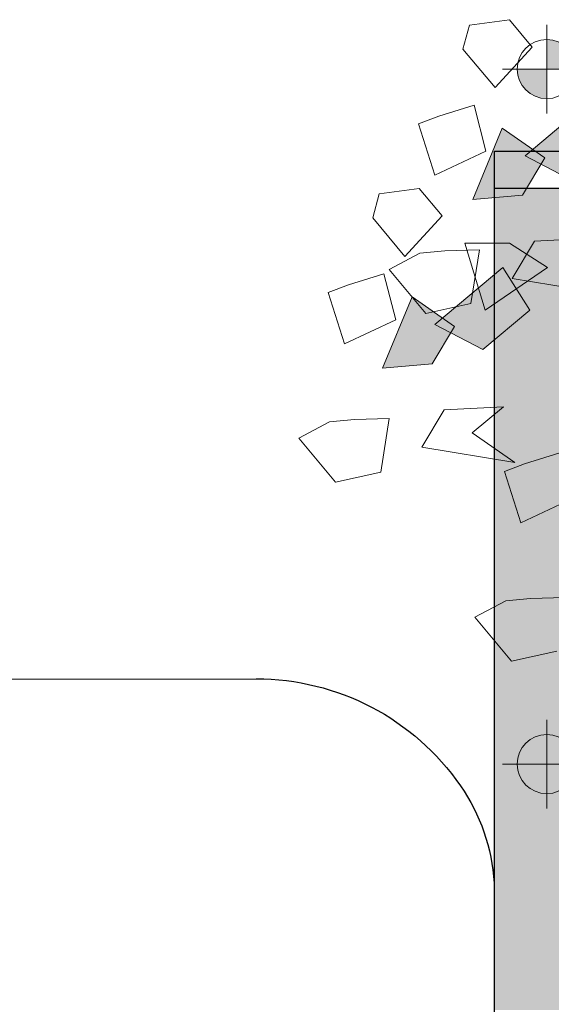
# Model space of a CAD drawing. Units: millimetres. Extents: x 944 to 2205, y 845 to 1072.
# Drawn here: x 2045 to 2048, y 1001 to 1005 of the extents above; entities that cross this region are included whole.
import ezdxf

# ---------------------------------------------------------------- set-up
doc = ezdxf.new("R2010")
doc.units = ezdxf.units.MM
doc.layers.add('ARBOLES', color=96, linetype='Continuous')
doc.layers.add('Niveles', color=250, linetype='Continuous', lineweight=18)

# ---------------------------------------------------------------- blocks, each defined once
blk = doc.blocks.new('arb')
at = {"color": 74, "linetype": 'Continuous', "lineweight": 18}
for p, q in [((998.4748, 1005.0481), (998.3979, 1004.9944)), ((998.6029, 1004.9676), (998.4748, 1005.0481)), ((998.3979, 1004.9944), (998.3979, 1004.8065)), ((998.6029, 1004.8334), (998.6029, 1004.9676)), ((998.0904, 1004.8871), (998.0135, 1004.6991)), ((998.1673, 1004.8602), (998.0904, 1004.8871)), ((998.2954, 1004.8065), (998.1673, 1004.8602)), ((998.3979, 1004.8065), (998.6029, 1004.8334)), ((998.2185, 1004.6454), (998.2954, 1004.8065)), ((997.8085, 1004.7797), (997.7316, 1004.726)), ((997.9366, 1004.6991), (997.8085, 1004.7797)), ((997.7316, 1004.726), (997.7316, 1004.538)), ((997.9366, 1004.5649), (997.9366, 1004.6991)), ((998.0135, 1004.6991), (998.2185, 1004.6454)), ((998.321, 1004.6723), (998.0648, 1004.538)), ((998.3723, 1004.4843), (998.321, 1004.6723)), ((997.4241, 1004.6186), (997.3472, 1004.4306)), ((997.501, 1004.5917), (997.4241, 1004.6186)), ((997.6291, 1004.538), (997.501, 1004.5917)), ((997.5522, 1004.3769), (997.6291, 1004.538)), ((997.6547, 1004.538), (997.7829, 1004.5112)), ((997.6547, 1004.3233), (997.6547, 1004.538)), ((997.7316, 1004.538), (997.9366, 1004.5649)), ((998.0648, 1004.538), (998.2185, 1004.4306)), ((998.6542, 1004.538), (998.321, 1004.538)), ((998.321, 1004.538), (998.3979, 1004.3501)), ((997.7829, 1004.5112), (997.8598, 1004.4575)), ((998.2185, 1004.4306), (998.3723, 1004.4843)), ((997.3472, 1004.4306), (997.5522, 1004.3769)), ((997.9366, 1004.4306), (997.8341, 1004.189)), ((997.8598, 1004.4575), (997.9623, 1004.3769)), ((998.0648, 1004.3233), (997.9366, 1004.4306)), ((997.6547, 1004.4038), (997.3985, 1004.2696)), ((997.706, 1004.2159), (997.6547, 1004.4038)), ((997.9623, 1004.3769), (997.8085, 1004.2427)), ((997.8085, 1004.2427), (997.6547, 1004.3233)), ((998.116, 1004.1622), (998.0648, 1004.3233)), ((996.9884, 1004.2696), (997.1166, 1004.2427)), ((996.9884, 1004.0548), (996.9884, 1004.2696)), ((997.1166, 1004.2427), (997.1935, 1004.189)), ((997.3985, 1004.2696), (997.5522, 1004.1622)), ((997.9879, 1004.2696), (997.6547, 1004.2696)), ((997.6547, 1004.2696), (997.7316, 1004.0816)), ((997.9623, 1004.0816), (997.9879, 1004.2696)), ((998.1417, 1004.2696), (997.9879, 1004.2159)), ((998.321, 1004.1353), (998.1417, 1004.2696)), ((997.5522, 1004.1622), (997.706, 1004.2159)), ((997.9879, 1004.2159), (998.2185, 1003.9474)), ((997.1935, 1004.189), (997.296, 1004.1085)), ((997.8341, 1004.189), (998.116, 1004.1622)), ((997.296, 1004.1085), (997.1422, 1003.9742)), ((997.1422, 1003.9742), (996.9884, 1004.0548)), ((997.7316, 1004.0816), (997.9623, 1004.0816)), ((997.4754, 1004.0011), (997.3216, 1003.9474)), ((997.6547, 1003.8668), (997.4754, 1004.0011)), ((997.3216, 1003.9474), (997.5522, 1003.6789)), ((997.501, 1003.8668), (997.6547, 1003.8668)), ((997.5522, 1003.6789), (997.501, 1003.8668)), ((997.501, 1003.6789), (997.4241, 1003.491)), ((997.5779, 1003.6521), (997.501, 1003.6789)), ((997.706, 1003.5984), (997.5779, 1003.6521)), ((997.4241, 1003.491), (997.6291, 1003.4373)), ((997.0653, 1003.3299), (997.1935, 1003.3031)), ((997.0653, 1003.1151), (997.0653, 1003.3299)), ((997.1935, 1003.3031), (997.2703, 1003.2494)), ((997.2703, 1003.2494), (997.3729, 1003.1688)), ((997.2191, 1003.0346), (997.0653, 1003.1151))]:
    blk.add_line(p, q, dxfattribs=at)
for points in [[(998.321, 1004.6723), (998.0648, 1004.538), (998.3723, 1004.4843), (998.2185, 1004.4306)], [(998.321, 1004.538), (998.3979, 1004.3501), (998.6542, 1004.538), (998.6286, 1004.3501)], [(997.6547, 1004.4038), (997.3985, 1004.2696), (997.706, 1004.2159), (997.5522, 1004.1622)], [(997.6547, 1004.2696), (997.7316, 1004.0816), (997.9879, 1004.2696), (997.9623, 1004.0816)]]:
    blk.add_solid(points, dxfattribs=at)
blk = doc.blocks.new('niv')
at = {"layer": 'Niveles', "ltscale": 0.03}
h = blk.add_hatch(color=256, dxfattribs=at)
h.dxf.hatch_style = 1
h.paths.add_polyline_path([(2047.9163, 941.1476), (2047.7961, 941.1476, 0.414214), (2047.9163, 941.0274)])
h.paths.add_polyline_path([(2048.0366, 941.1476, 0.414214), (2047.9163, 941.2678), (2047.9163, 941.1476)])
for p, q in [((2047.9163, 941.3279), (2047.9163, 940.9673)), ((2047.736, 941.1476), (2049.189, 941.1476))]:
    blk.add_line(p, q, dxfattribs=at)
blk.add_circle((2047.9163, 941.1476), 0.1202, dxfattribs=at)

msp = doc.modelspace()

# ---------------------------------------------------------------- hatches: boundary and pattern name
at = {"true_color": 0xc7c8ca}
h = msp.add_hatch(color=9, dxfattribs=at)
h.dxf.hatch_style = 1
edge = h.paths.add_edge_path()
edge.add_line((2075.3398, 1002.9103), (2075.3388, 1002.9548))
edge.add_arc((2074.3398, 1002.9103), 1, 2.5473, 90)
edge.add_line((2074.3398, 1003.9103), (2047.3585, 1003.9102))
edge.add_line((2047.3585, 1003.9102), (2047.3585, 1000.565))
edge.add_line((2047.3585, 1000.565), (2049.3585, 1000.564))
edge.add_line((2049.3585, 1000.564), (2049.3587, 1001.0144))
edge.add_arc((2050.3533, 1000.9102), 1, 90.0002, 174.0208, ccw=False)
edge.add_line((2050.3533, 1001.9102), (2071.3388, 1001.9103))
edge.add_arc((2071.3389, 1000.9103), 1, 1.0237, 90.0002, ccw=False)
edge.add_line((2072.3387, 1000.9282), (2072.3311, 986.9269))
edge.add_arc((2071.3312, 986.9103), 1, -90.0394, 0.9512, ccw=False)
edge.add_line((2071.3306, 985.9103), (2071.3295, 983.9103))
edge.add_arc((2071.3291, 982.9104), 0.9999, 0.0002, 89.9762, ccw=False)
edge.add_line((2072.3289, 982.9104), (2072.3175, 961.7748))
edge.add_arc((2071.3175, 961.7748), 0.9999, -90.0344, 0.0003, ccw=False)
edge.add_line((2071.3169, 960.7748), (2071.3159, 958.7718))
edge.add_arc((2071.3154, 957.7718), 1, 0.7324, 89.974, ccw=False)
edge.add_line((2072.3153, 957.7846), (2072.3077, 943.7748))
edge.add_arc((2071.3077, 943.7718), 1, -89.996, 0.1722, ccw=False)
edge.add_line((2071.3078, 942.7718), (2050.3286, 942.7718))
edge.add_arc((2050.3277, 943.7718), 1, 179.9839, 270.0513, ccw=False)
edge.add_line((2049.3277, 943.7721), (2049.3279, 944.037))
edge.add_line((2049.3279, 944.037), (2047.3279, 944.0381))
edge.add_line((2047.3279, 944.0381), (2047.3272, 942.7718))
edge.add_line((2047.3272, 942.7718), (2047.3272, 940.7718))
edge.add_line((2047.3272, 940.7718), (2074.3072, 940.7718))
edge.add_arc((2074.3067, 941.7718), 1, 270.0326, 358.0564)
edge.add_line((2075.3061, 941.7379), (2075.3067, 941.7718))
edge.add_line((2075.3067, 941.7718), (2075.3398, 1002.9103))

# ---------------------------------------------------------------- linework, layer by layer
for p, q in [((2047.3585, 1004.0602, 0.054), (2074.3392, 1004.0603, 0.054)), ((2047.3585, 1000.565, 0.054), (2047.3585, 1004.0602, 0.054)), ((2047.3585, 1003.9102, 0.054), (2074.3398, 1003.9103, 0.054))]:
    msp.add_line(p, q)
at = {"elevation": 0.054}
msp.add_lwpolyline([(2029.1507, 942.7163), (2029.3707, 1001.039, -0.090849), (2029.4487, 1001.4558, -0.321412), (2030.1042, 1001.8878), (2046.3874, 1001.9131, -0.246323), (2047.22, 1001.4781, -0.137105), (2047.3572, 1001.0824), (2047.3256, 942.7718)], format="xyb", close=True, dxfattribs=at)

# ---------------------------------------------------------------- block references
for p in [(-0.3447, 63.2471), (-0.3447, 60.4183)]:
    msp.add_blockref('niv', p)
at = {"layer": 'ARBOLES', "xscale": 1.084216306079551, "yscale": 1.084216306079551, "zscale": 1.084216306079551, "rotation": 39.89056090284643}
msp.add_blockref('arb', (1915.4814, -525.786, -0.127), dxfattribs=at)

doc.saveas('drawing.dxf')
